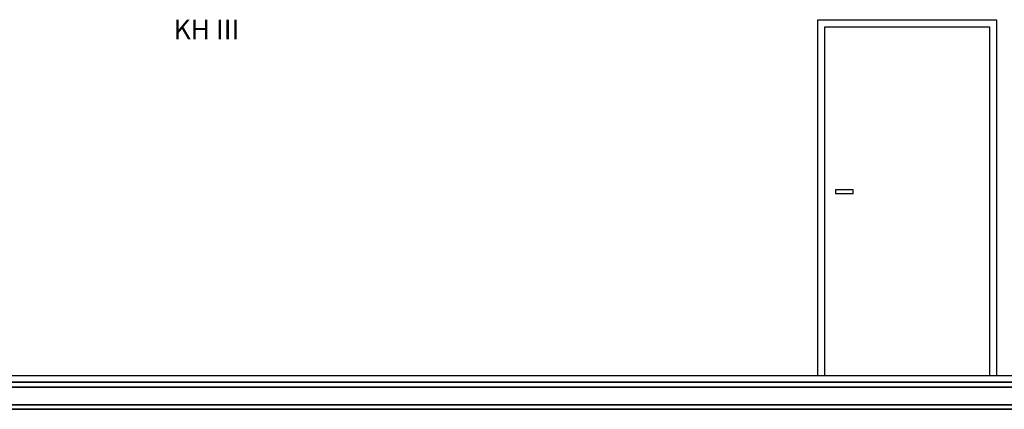
# Model space of a CAD drawing. Units: millimetres. Extents: x -62946 to 20360, y -6200 to 19531.
# Drawn here: x -14175 to -8610, y 10360 to 12561 of the extents above; entities that cross this region are included whole.
import ezdxf

# ---------------------------------------------------------------- set-up
doc = ezdxf.new("R2010")
doc.units = ezdxf.units.MM
doc.layers.add('KH I_Schnitt_Alles', color=9, linetype='Continuous')
doc.styles.get("Standard").update_dxf_attribs({"font": 'arial.ttf'})

msp = doc.modelspace()

# ---------------------------------------------------------------- linework, layer by layer
at = {"layer": 'KH I_Schnitt_Alles', "color": 9, "linetype": 'Continuous', "ltscale": 100.000001}
for p, q in [((-9664, 10550, 0), (-9664, 12560, 0)), ((-9664, 12560, 0), (-8654, 12560, 0)), ((-8654, 12560, 0), (-8654, 10550, 0)), ((-9624, 10550, 0), (-9624, 12520, 0)), ((-9624, 12520, 0), (-8694, 12520, 0)), ((-8694, 12520, 0), (-8694, 10550, 0)), ((-9464.8, 11600, 0), (-9564.8, 11600, 0)), ((-9564.8, 11600, 0), (-9564.8, 11580, 0)), ((-9564.8, 11580, 0), (-9464.8, 11580, 0)), ((-9464.8, 11580, 0), (-9464.8, 11600, 0)), ((-5754, 10550, 0), (-19832.5, 10550, 0)), ((-15085.7, 10514, 0), (-5774, 10514, 0)), ((-15085.7, 10485, 0), (-5774, 10485, 0)), ((-19832.5, 10385, 0), (-5774, 10385, 0)), ((-19832.5, 10360, 0), (-5774, 10360, 0)), ((-15085.7, 10385, 0), (-5774, 10385, 0)), ((-15085.7, 10360, 0), (-5774, 10360, 0))]:
    msp.add_line(p, q, dxfattribs=at)
at = {"layer": 'KH I_Schnitt_Alles', "color": 8, "linetype": 'Continuous', "ltscale": 100.000001}
for p, q in [((-5754, 10550, 0), (-19832.5, 10550, 0)), ((-5774, 10514, 0), (-19832.5, 10514, 0)), ((-5774, 10485, 0), (-19832.5, 10485, 0)), ((-5774, 10385, 0), (-19832.5, 10385, 0)), ((-5774, 10360, 0), (-19832.5, 10360, 0))]:
    msp.add_line(p, q, dxfattribs=at)

# ---------------------------------------------------------------- texts
at = {"layer": 'KH I_Schnitt_Alles', "color": 9, "insert": (-13305.7, 12561), "char_height": 110, "attachment_point": 1}
msp.add_mtext_dynamic_manual_height_columns('\\pxt1;{\\C8;KH III}', width=1091.197, gutter_width=750, heights=[468.9], dxfattribs=at)

doc.saveas('drawing.dxf')
